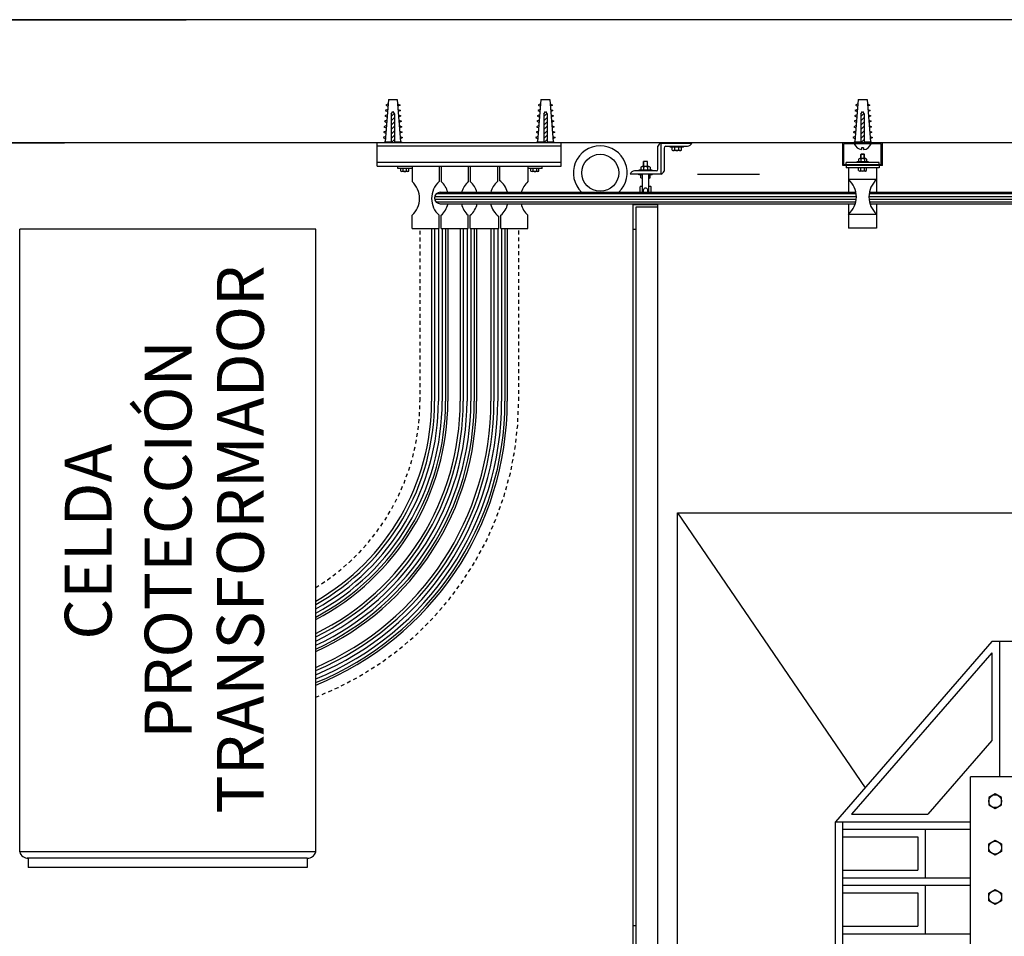
# Model space of a CAD drawing. Units: millimetres. Extents: x 81 to 378, y 50 to 260.
# Drawn here: x 187 to 219, y 111 to 141 of the extents above; entities that cross this region are included whole.
import ezdxf
from ezdxf.enums import TextEntityAlignment as Align

# ---------------------------------------------------------------- set-up
doc = ezdxf.new("R2010")
doc.units = ezdxf.units.MM
doc.linetypes.add('HIDDEN', pattern=[0.375, 0.25, -0.125])
doc.styles.add('ROMANS', font='romans.shx')

# ---------------------------------------------------------------- blocks, each defined once
blk = doc.blocks.new('*X1')
at = {"color": 0}
for p, q in [((145.734, 144.674), (145.87, 144.809)), ((145.911, 144.674), (146.046, 144.809)), ((146.088, 144.674), (146.223, 144.809)), ((146.265, 144.674), (146.4, 144.809)), ((146.441, 144.674), (146.577, 144.809)), ((146.618, 144.674), (146.753, 144.809)), ((146.795, 144.674), (146.916, 144.795))]:
    blk.add_line(p, q, dxfattribs=at)

msp = doc.modelspace()

# ---------------------------------------------------------------- linework, layer by layer
at = {"color": 9, "true_color": 0xc2c2c2}
for p, q in [((106.137, 140.682), (192.137, 140.682)), ((242.137, 140.682), (156.137, 140.682)), ((110.137, 136.682), (188.137, 136.682)), ((110.194, 136.682), (188.194, 136.682)), ((238.08, 136.682), (160.08, 136.682)), ((238.137, 136.682), (160.137, 136.682)), ((186.74, 113.682), (186.74, 133.882)), ((196.34, 133.882), (186.74, 133.882)), ((196.34, 113.682), (196.34, 133.882)), ((208.08, 110.482), (208.08, 124.682)), ((208.08, 124.682), (214.157, 115.768)), ((208.08, 124.682), (236.107, 124.682)), ((196.34, 113.682), (186.74, 113.682)), ((196.064, 113.482), (186.978, 113.482)), ((187.015, 113.482), (187.015, 113.182)), ((196.064, 113.482), (196.064, 113.182)), ((196.064, 113.182), (187.015, 113.182))]:
    msp.add_line(p, q, dxfattribs=at)
at = {"color": 5}
for p, q in [((198.698, 138.088), (198.589, 136.718)), ((198.698, 138.088), (198.986, 138.088)), ((198.986, 138.088), (199.094, 136.718)), ((203.644, 138.088), (203.536, 136.718)), ((203.644, 138.088), (203.932, 138.088)), ((203.932, 138.088), (204.041, 136.718)), ((213.935, 138.088), (213.827, 136.718)), ((213.935, 138.088), (214.224, 138.088)), ((214.224, 138.088), (214.332, 136.718)), ((198.673, 137.774), (198.595, 137.737)), ((198.595, 137.737), (198.667, 137.699)), ((198.687, 137.95), (198.609, 137.913)), ((198.609, 137.913), (198.681, 137.875)), ((198.788, 137.62), (198.842, 137.7)), ((198.842, 137.7), (198.896, 137.62)), ((198.997, 137.95), (199.075, 137.913)), ((199.075, 137.913), (199.003, 137.875)), ((199.011, 137.774), (199.089, 137.737)), ((199.089, 137.737), (199.017, 137.699)), ((203.619, 137.774), (203.541, 137.737)), ((203.541, 137.737), (203.613, 137.699)), ((203.633, 137.95), (203.555, 137.913)), ((203.555, 137.913), (203.627, 137.875)), ((203.734, 137.62), (203.788, 137.7)), ((203.788, 137.7), (203.842, 137.62)), ((203.943, 137.95), (204.022, 137.913)), ((204.022, 137.913), (203.949, 137.875)), ((203.957, 137.774), (204.035, 137.737)), ((204.035, 137.737), (203.963, 137.699)), ((213.911, 137.774), (213.832, 137.737)), ((213.832, 137.737), (213.905, 137.699)), ((213.924, 137.95), (213.846, 137.913)), ((213.846, 137.913), (213.918, 137.875)), ((214.025, 137.62), (214.08, 137.7)), ((214.08, 137.7), (214.134, 137.62)), ((214.235, 137.95), (214.313, 137.913)), ((214.313, 137.913), (214.241, 137.875)), ((214.249, 137.774), (214.327, 137.737)), ((214.327, 137.737), (214.254, 137.699)), ((198.645, 137.423), (198.567, 137.385)), ((198.567, 137.385), (198.639, 137.348)), ((198.659, 137.598), (198.581, 137.561)), ((198.581, 137.561), (198.653, 137.523)), ((198.788, 137.62), (198.788, 136.682)), ((198.896, 137.62), (198.896, 136.682)), ((199.025, 137.598), (199.103, 137.561)), ((199.103, 137.561), (199.031, 137.523)), ((199.039, 137.423), (199.117, 137.385)), ((199.117, 137.385), (199.045, 137.348)), ((203.591, 137.423), (203.513, 137.385)), ((203.513, 137.385), (203.585, 137.348)), ((203.605, 137.598), (203.527, 137.561)), ((203.527, 137.561), (203.599, 137.523)), ((203.734, 137.62), (203.734, 136.682)), ((203.842, 137.62), (203.842, 136.682)), ((203.971, 137.598), (204.049, 137.561)), ((204.049, 137.561), (203.977, 137.523)), ((203.985, 137.423), (204.063, 137.385)), ((204.063, 137.385), (203.991, 137.348)), ((213.883, 137.423), (213.805, 137.385)), ((213.805, 137.385), (213.877, 137.348)), ((213.897, 137.598), (213.818, 137.561)), ((213.818, 137.561), (213.891, 137.523)), ((214.025, 137.62), (214.025, 136.682)), ((214.134, 137.62), (214.134, 136.682)), ((214.262, 137.598), (214.341, 137.561)), ((214.341, 137.561), (214.268, 137.523)), ((214.276, 137.423), (214.355, 137.385)), ((214.355, 137.385), (214.282, 137.348)), ((198.617, 137.071), (198.539, 137.034)), ((198.539, 137.034), (198.611, 136.996)), ((198.631, 137.247), (198.553, 137.209)), ((198.553, 137.209), (198.625, 137.172)), ((199.053, 137.247), (199.131, 137.209)), ((199.131, 137.209), (199.058, 137.172)), ((199.066, 137.071), (199.145, 137.034)), ((199.145, 137.034), (199.072, 136.996)), ((203.564, 137.071), (203.485, 137.034)), ((203.485, 137.034), (203.558, 136.996)), ((203.578, 137.247), (203.499, 137.209)), ((203.499, 137.209), (203.572, 137.172)), ((203.999, 137.247), (204.077, 137.209)), ((204.077, 137.209), (204.005, 137.172)), ((204.013, 137.071), (204.091, 137.034)), ((204.091, 137.034), (204.019, 136.996)), ((213.855, 137.071), (213.777, 137.034)), ((213.777, 137.034), (213.849, 136.996)), ((213.869, 137.247), (213.791, 137.209)), ((213.791, 137.209), (213.863, 137.172)), ((214.29, 137.247), (214.368, 137.209)), ((214.368, 137.209), (214.296, 137.172)), ((214.304, 137.071), (214.382, 137.034)), ((214.382, 137.034), (214.31, 136.996)), ((198.603, 136.895), (198.525, 136.858)), ((198.525, 136.858), (198.598, 136.82)), ((198.568, 136.718), (198.788, 136.718)), ((198.568, 136.718), (198.568, 136.682)), ((198.896, 136.718), (199.117, 136.718)), ((199.08, 136.895), (199.158, 136.858)), ((199.158, 136.858), (199.086, 136.82)), ((199.117, 136.718), (199.117, 136.682)), ((203.55, 136.895), (203.472, 136.858)), ((203.472, 136.858), (203.544, 136.82)), ((203.514, 136.718), (203.514, 136.682)), ((203.514, 136.718), (203.734, 136.718)), ((203.842, 136.718), (204.063, 136.718)), ((204.027, 136.895), (204.105, 136.858)), ((204.105, 136.858), (204.033, 136.82)), ((204.063, 136.718), (204.063, 136.682)), ((213.841, 136.895), (213.763, 136.858)), ((213.763, 136.858), (213.835, 136.82)), ((213.806, 136.718), (213.806, 136.682)), ((213.806, 136.718), (214.025, 136.718)), ((214.134, 136.718), (214.354, 136.718)), ((214.318, 136.895), (214.396, 136.858)), ((214.396, 136.858), (214.324, 136.82)), ((214.354, 136.718), (214.354, 136.682)), ((198.336, 135.929), (198.336, 136.682)), ((204.298, 136.579), (198.336, 136.579)), ((204.298, 135.929), (204.298, 136.682)), ((207.44, 135.836), (207.44, 136.581)), ((207.54, 136.676), (208.542, 136.676)), ((207.54, 135.676), (207.54, 136.676)), ((207.64, 136.516), (207.64, 135.771)), ((207.7, 136.576), (208.402, 136.576)), ((213.441, 135.947), (213.441, 136.682)), ((213.474, 135.972), (213.474, 136.657)), ((214.685, 136.657), (213.474, 136.657)), ((214.047, 136.522), (214.047, 136.468)), ((214.113, 136.522), (214.047, 136.522)), ((214.113, 136.522), (214.113, 136.467)), ((214.685, 135.972), (214.685, 136.657)), ((214.719, 135.947), (214.719, 136.682)), ((206.981, 136.086), (206.973, 136.077)), ((206.973, 135.917), (206.973, 136.077)), ((207.106, 136.077), (206.973, 136.077)), ((207.098, 136.086), (206.981, 136.086)), ((206.981, 135.917), (206.981, 136.086)), ((207.098, 135.917), (207.098, 136.086)), ((207.106, 136.077), (207.098, 136.086)), ((207.106, 135.917), (207.106, 136.077)), ((214.029, 136.32), (214.022, 136.313)), ((214.022, 136.176), (214.022, 136.313)), ((214.137, 136.313), (214.022, 136.313)), ((214.13, 136.32), (214.029, 136.32)), ((214.029, 136.176), (214.029, 136.32)), ((214.13, 136.176), (214.13, 136.32)), ((214.137, 136.313), (214.13, 136.32)), ((214.137, 136.176), (214.137, 136.313)), ((198.336, 136.055), (204.298, 136.055)), ((198.336, 135.929), (204.298, 135.929)), ((199.002, 135.854), (199.002, 135.929)), ((199.465, 135.854), (199.002, 135.854)), ((199.465, 135.929), (199.465, 135.43)), ((200.341, 135.929), (200.341, 135.43)), ((200.409, 135.929), (200.409, 135.43)), ((201.286, 135.929), (201.286, 135.43)), ((201.354, 135.929), (201.354, 135.43)), ((202.231, 135.929), (202.231, 135.43)), ((202.299, 135.929), (202.299, 135.47)), ((203.223, 135.929), (203.223, 135.43)), ((203.685, 135.854), (203.223, 135.854)), ((203.685, 135.854), (203.685, 135.929)), ((207.38, 135.776), (206.678, 135.776)), ((213.915, 135.947), (213.441, 135.947)), ((214.685, 135.972), (213.474, 135.972)), ((213.546, 135.972), (213.546, 136.047)), ((214.613, 136.047), (213.546, 136.047)), ((213.546, 135.947), (213.546, 135.872)), ((214.613, 135.872), (213.546, 135.872)), ((214.535, 135.947), (213.624, 135.947)), ((213.624, 135.872), (213.624, 135.084)), ((213.915, 135.972), (213.915, 135.947)), ((214.244, 135.972), (214.244, 135.947)), ((214.719, 135.947), (214.244, 135.947)), ((214.535, 135.872), (214.535, 135.084)), ((214.613, 135.972), (214.613, 136.047)), ((214.613, 135.947), (214.613, 135.872)), ((207.54, 135.676), (206.537, 135.676)), ((206.94, 135.084), (206.94, 135.676)), ((207.14, 135.084), (207.14, 135.676)), ((208.724, 135.669), (210.731, 135.669)), ((214.535, 135.503), (213.624, 135.503)), ((206.86, 135.084), (206.86, 135.256)), ((206.94, 135.276), (206.88, 135.276)), ((207.2, 135.276), (207.14, 135.276)), ((207.22, 135.084), (207.22, 135.256)), ((213.876, 134.931), (200.195, 134.931)), ((213.871, 134.85), (200.199, 134.85)), ((213.87, 135.031), (200.249, 135.031)), ((200.38, 135.084), (213.861, 135.084)), ((225.876, 134.931), (214.283, 134.931)), ((225.871, 134.85), (214.288, 134.85)), ((225.87, 135.031), (214.289, 135.031)), ((214.298, 135.084), (225.861, 135.084)), ((213.857, 134.767), (200.245, 134.767)), ((200.38, 134.71), (213.842, 134.71)), ((206.64, 110.482), (206.64, 134.676)), ((207.44, 134.676), (206.64, 134.676)), ((207.44, 134.596), (206.72, 134.596)), ((206.72, 134.596), (206.72, 133.876)), ((206.86, 134.676), (206.86, 134.71)), ((207.22, 134.676), (207.22, 134.71)), ((207.44, 110.482), (207.44, 134.676)), ((213.624, 134.71), (213.624, 133.923)), ((225.857, 134.767), (214.301, 134.767)), ((214.317, 134.71), (225.842, 134.71)), ((214.535, 134.71), (214.535, 133.923)), ((199.465, 133.909), (199.465, 134.336)), ((200.341, 133.909), (200.341, 134.336)), ((200.409, 133.909), (200.409, 134.336)), ((201.286, 133.909), (201.286, 134.336)), ((201.354, 133.909), (201.354, 134.336)), ((202.278, 133.909), (202.278, 134.297)), ((202.347, 133.909), (202.347, 134.336)), ((203.223, 133.909), (203.223, 134.336)), ((214.535, 134.367), (213.624, 134.367)), ((199.465, 133.909), (200.341, 133.909)), ((200.091, 133.909), (200.091, 128.305)), ((200.195, 133.909), (200.195, 128.305)), ((200.318, 133.909), (200.318, 128.305)), ((200.409, 133.909), (201.286, 133.909)), ((200.442, 133.909), (200.442, 128.305)), ((200.552, 133.909), (200.552, 128.305)), ((200.626, 133.909), (200.626, 128.305)), ((201.027, 133.909), (201.027, 128.305)), ((201.124, 133.909), (201.124, 128.305)), ((201.247, 133.909), (201.247, 128.305)), ((201.372, 133.909), (201.372, 128.305)), ((201.482, 133.909), (201.482, 128.305)), ((201.556, 133.909), (201.556, 128.305)), ((202.024, 133.909), (202.024, 128.305)), ((202.121, 133.909), (202.121, 128.305)), ((202.244, 133.909), (202.244, 128.305)), ((202.347, 133.909), (203.223, 133.909)), ((202.369, 133.909), (202.369, 128.305)), ((202.479, 133.909), (202.479, 128.305)), ((202.553, 133.909), (202.553, 128.305)), ((206.72, 133.876), (206.64, 133.876)), ((206.72, 133.876), (206.72, 110.562)), ((214.535, 133.923), (213.624, 133.923))]:
    msp.add_line(p, q, dxfattribs=at)
at = {"color": 5, "linetype": 'Continuous'}
for p, q in [((207.834, 136.552), (207.834, 136.576)), ((208.267, 136.552), (207.834, 136.552)), ((207.901, 136.451), (207.901, 136.552)), ((208.159, 136.435), (207.942, 136.435)), ((207.984, 136.453), (207.984, 136.552)), ((208.117, 136.453), (208.117, 136.552)), ((208.201, 136.451), (208.201, 136.552)), ((208.267, 136.552), (208.267, 136.576)), ((213.893, 136.075), (213.893, 136.047)), ((214.266, 136.075), (213.893, 136.075)), ((213.951, 136.162), (213.951, 136.075)), ((214.173, 136.176), (213.986, 136.176)), ((214.022, 136.16), (214.022, 136.075)), ((214.137, 136.16), (214.137, 136.075)), ((214.208, 136.162), (214.208, 136.075)), ((214.266, 136.075), (214.266, 136.047)), ((199.101, 135.768), (199.101, 135.854)), ((199.323, 135.754), (199.136, 135.754)), ((199.172, 135.77), (199.172, 135.854)), ((199.287, 135.77), (199.287, 135.854)), ((199.358, 135.768), (199.358, 135.854)), ((203.321, 135.768), (203.321, 135.854)), ((203.543, 135.754), (203.357, 135.754)), ((203.393, 135.77), (203.393, 135.854)), ((203.507, 135.77), (203.507, 135.854)), ((203.579, 135.768), (203.579, 135.854)), ((206.823, 135.801), (206.823, 135.776)), ((207.256, 135.801), (206.823, 135.801)), ((206.89, 135.901), (206.89, 135.801)), ((207.148, 135.917), (206.931, 135.917)), ((206.973, 135.899), (206.973, 135.801)), ((207.106, 135.899), (207.106, 135.801)), ((207.19, 135.901), (207.19, 135.801)), ((207.256, 135.801), (207.256, 135.776)), ((213.951, 135.785), (213.951, 135.872)), ((214.173, 135.772), (213.986, 135.772)), ((214.022, 135.787), (214.022, 135.872)), ((214.137, 135.787), (214.137, 135.872)), ((214.208, 135.785), (214.208, 135.872)), ((206.823, 135.652), (206.823, 135.676)), ((206.94, 135.652), (206.823, 135.652)), ((206.89, 135.551), (206.89, 135.652)), ((207.256, 135.652), (207.14, 135.652)), ((207.19, 135.551), (207.19, 135.652)), ((207.256, 135.652), (207.256, 135.676)), ((201.354, 133.909), (202.278, 133.909)), ((218.276, 120.507), (213.196, 114.663)), ((228.088, 120.507), (218.276, 120.507)), ((218.519, 120.507), (218.519, 116.124)), ((218.276, 120.147), (213.722, 114.907)), ((218.276, 120.147), (218.276, 117.303)), ((218.276, 117.303), (216.196, 114.907)), ((217.579, 101.481), (217.579, 116.124)), ((228.78, 116.124), (217.579, 116.124)), ((213.196, 96.243), (213.196, 114.663)), ((213.196, 114.663), (217.579, 114.663)), ((213.196, 114.663), (217.579, 114.663)), ((213.44, 96.528), (213.44, 114.663)), ((213.722, 114.907), (216.196, 114.907)), ((213.44, 114.42), (217.579, 114.42)), ((216.118, 112.847), (216.118, 114.42)), ((213.44, 114.176), (215.875, 114.176)), ((215.875, 114.176), (215.875, 113.09)), ((213.44, 113.09), (215.875, 113.09)), ((213.44, 112.847), (217.579, 112.847)), ((213.44, 112.603), (217.579, 112.603)), ((216.118, 111.03), (216.118, 112.603)), ((213.44, 112.36), (215.875, 112.36)), ((215.875, 112.36), (215.875, 111.274)), ((213.44, 111.274), (215.875, 111.274)), ((213.44, 111.03), (217.579, 111.03))]:
    msp.add_line(p, q, dxfattribs=at)
at = {"color": 5, "linetype": 'HIDDEN', "ltscale": 0.5}
for p, q in [((199.721, 133.836), (199.721, 128.231)), ((202.921, 133.843), (202.921, 128.238))]:
    msp.add_line(p, q, dxfattribs=at)
at = {"color": 7}
msp.add_line((206.72, 111.282), (206.64, 111.282), dxfattribs=at)
at = {"color": 5, "linetype": 'Continuous'}
for points in [[(218.379, 115.088), (218.588, 115.208), (218.588, 115.45), (218.379, 115.57), (218.17, 115.45), (218.17, 115.208)], [(218.379, 113.581), (218.17, 113.701), (218.17, 113.943), (218.379, 114.063), (218.588, 113.943), (218.588, 113.701)], [(218.379, 111.981), (218.17, 112.101), (218.17, 112.343), (218.379, 112.463), (218.588, 112.343), (218.588, 112.101)]]:
    msp.add_lwpolyline(points, close=True, dxfattribs=at)
at = {"color": 5}
msp.add_circle((205.569, 135.715), 0.601, dxfattribs=at)
at = {"color": 5, "linetype": 'Continuous'}
for centre in [(218.379, 115.329), (218.379, 113.822), (218.379, 112.222)]:
    msp.add_circle(centre, 0.209, dxfattribs=at)
at = {"color": 5}
for centre, radius, start, end in [((205.569, 135.715), 0.873, 313.7744, 226.2256), ((207.563, 136.552), 0.127, 100.6221, 166.5349), ((207.7, 136.516), 0.06, 90, 180), ((208.372, 136.766), 0.192, 278.8742, 332.1209), ((214.081, 136.759), 0.294, 200.3389, 263.2319), ((214.081, 136.759), 0.294, 276.137, 339.6611), ((206.707, 135.586), 0.192, 98.8742, 152.1209), ((207.38, 135.836), 0.06, 270, 0), ((207.516, 135.801), 0.127, 280.6221, 346.5349), ((198.969, 134.883), 0.738, 312.1708, 47.8292), ((200.836, 134.883), 0.738, 132.1708, 227.8292), ((199.914, 134.883), 0.738, 15.8137, 47.8292), ((201.781, 134.883), 0.738, 132.1708, 164.1863), ((200.859, 134.883), 0.738, 15.8137, 47.8292), ((202.726, 134.883), 0.738, 132.1708, 164.1863), ((201.851, 134.883), 0.738, 15.8137, 52.6041), ((203.718, 134.883), 0.738, 132.1708, 164.1863), ((213.111, 134.935), 0.765, 312.1001, 47.8999), ((215.048, 134.935), 0.765, 132.1001, 227.8999), ((206.88, 135.256), 0.02, 90, 180), ((207.04, 135.142), 0.0762, 311.1496, 228.8504), ((207.2, 135.256), 0.02, 0, 90), ((200.38, 134.897), 0.187, 90, 270), ((199.914, 134.883), 0.738, 312.1708, 346.4063), ((201.781, 134.883), 0.738, 193.5937, 227.8292), ((200.859, 134.883), 0.738, 312.1708, 346.4063), ((202.726, 134.883), 0.738, 193.5937, 232.6041), ((201.851, 134.883), 0.738, 312.1708, 346.4063), ((203.718, 134.883), 0.738, 193.5937, 227.8292), ((192.626, 128.305), 7.816, 298.3658, 0), ((192.626, 128.305), 7.692, 298.8678, 0), ((192.626, 128.305), 8, 297.6576, 0), ((192.626, 128.305), 7.926, 297.9379, 0), ((192.626, 128.305), 8.401, 296.2335, 0), ((192.626, 128.305), 8.498, 295.9107, 0), ((192.626, 128.305), 8.621, 295.5142, 0), ((192.626, 128.305), 8.746, 295.1255, 0), ((192.626, 128.305), 8.856, 294.7926, 0), ((192.626, 128.305), 8.93, 294.5738, 0), ((192.626, 128.305), 9.398, 293.2743, 0), ((192.626, 128.305), 9.495, 293.022, 0), ((192.626, 128.305), 9.618, 292.711, 0), ((192.626, 128.305), 9.743, 292.4049, 0), ((192.626, 128.305), 9.853, 292.1417, 0), ((192.626, 128.305), 9.927, 291.9683, 0), ((192.626, 128.305), 7.471, 299.8035, 0), ((192.626, 128.305), 7.569, 299.3825, 0)]:
    msp.add_arc(centre, radius, start, end, dxfattribs=at)
at = {"color": 5, "linetype": 'Continuous'}
for centre, radius, start, end in [((207.941, 136.495), 0.06, 227.3297, 315.3665), ((208.051, 136.569), 0.133, 240.015, 299.985), ((208.16, 136.495), 0.06, 224.6335, 312.6703), ((213.986, 136.124), 0.0516, 44.6335, 132.6703), ((214.08, 136.061), 0.115, 60.015, 119.985), ((214.174, 136.124), 0.0516, 47.3297, 135.3665), ((199.136, 135.806), 0.0516, 227.3297, 315.3665), ((199.23, 135.869), 0.115, 240.015, 299.985), ((199.324, 135.806), 0.0516, 224.6335, 312.6703), ((203.356, 135.806), 0.0516, 227.3297, 315.3665), ((203.45, 135.869), 0.115, 240.015, 299.985), ((203.544, 135.806), 0.0516, 224.6335, 312.6703), ((206.93, 135.857), 0.06, 44.6335, 132.6703), ((207.04, 135.784), 0.133, 60.015, 119.985), ((207.149, 135.857), 0.06, 47.3297, 135.3665), ((213.986, 135.823), 0.0516, 227.3297, 315.3665), ((214.08, 135.886), 0.115, 240.015, 299.985), ((214.174, 135.823), 0.0516, 224.6335, 312.6703), ((206.93, 135.595), 0.06, 227.3297, 278.8866), ((207.149, 135.595), 0.06, 260.9884, 312.6703)]:
    msp.add_arc(centre, radius, start, end, dxfattribs=at)
at = {"color": 5, "linetype": 'HIDDEN', "ltscale": 0.5}
for radius, start in [(10.295, 291.1443), (7.095, 301.5618)]:
    msp.add_arc((192.626, 128.305), radius, start, 0, dxfattribs=at)
at = {"color": 9, "true_color": 0xc2c2c2}
for centre, start, end in [((186.996, 113.746), 193.953, 274.1527), ((196.083, 113.746), 265.8473, 346.047)]:
    msp.add_arc(centre, 0.264, start, end, dxfattribs=at)

# ---------------------------------------------------------------- block references
at = {"color": 5, "extrusion": (0, 0, -1), "xscale": 0.8000000000001819, "yscale": 0.8000000000001819, "zscale": -0.8, "rotation": 90}
for p in [(-83.049, 20.103), (-87.995, 20.103), (-98.287, 20.103)]:
    msp.add_blockref('*X1', p, dxfattribs=at)

# ---------------------------------------------------------------- texts
at = {"color": 5, "linetype": 'Continuous', "style": 'ROMANS'}
for s, p in [('TRANSFORMADOR', (193.895, 123.821)), ('PROTECCIÓN', (191.55, 123.821)), ('CELDA', (188.957, 123.749))]:
    msp.add_text(s, height=1.52, rotation=90, dxfattribs=at).set_placement(p, align=Align.MIDDLE_CENTER)

doc.saveas('drawing.dxf')
